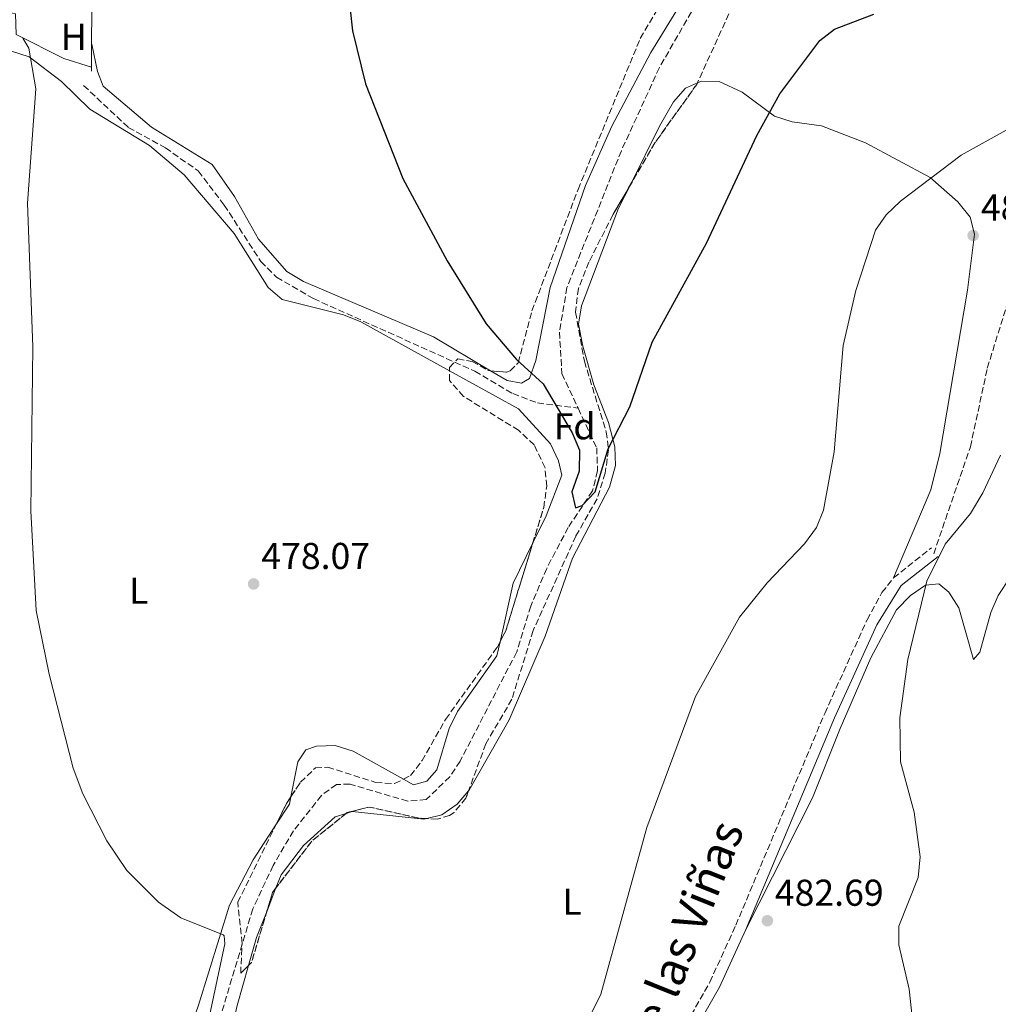
# Model space of a CAD drawing. Units: metres. Extents: x 610823 to 614268, y 4731635 to 4734003.
# Drawn here: x 611114 to 611377, y 4731960 to 4732224 of the extents above; entities that cross this region are included whole.
import ezdxf
from ezdxf.enums import TextEntityAlignment as Align

# ---------------------------------------------------------------- set-up
doc = ezdxf.new("R2010")
doc.units = ezdxf.units.M
doc.header["$MEASUREMENT"] = 0
doc.linetypes.add('DGN Style 3', pattern=[2.435890702152634, 1.739921930109024, -0.6959687720436097])
for name, color, linetype, lineweight in [('Camino', 7, 'DGN Style 3', 0), ('Cauce permanente', 151, 'Continuous', 13), ('Cota de punto acotado terreno', 7, 'Continuous', 0), ('Curva de nivel directora', 30, 'Continuous', 30), ('Curva de nivel intermedia', 30, 'Continuous', 0), ('Etiqueta de uso rústico', 92, 'Continuous', 0), ('Etiqueta de zona arbolada', 92, 'Continuous', 0), ('Línea de cambio de uso (parcela vista)', 92, 'Continuous', 0), ('Línea de muro de contención', 1, 'Continuous', 13), ('Margen derecho', 7, 'Continuous', 0), ('Punto acotado terreno (símbolo)', 7, 'Continuous', 0), ('Senda', 7, 'DGN Style 3', 0), ('Vaguada', 142, 'DGN Style 3', 13), ('Zona arbolada', 92, 'DGN Style 3', 0)]:
    doc.layers.add(name, color=color, linetype=linetype, lineweight=lineweight)
doc.styles.add('Style-Arial', font='arial.ttf')

# ---------------------------------------------------------------- blocks, each defined once
blk = doc.blocks.new('5PATER')
at = {"layer": 'Cauce permanente', "linetype": 'Continuous', "lineweight": 0}
h = blk.add_hatch(color=51, dxfattribs=at)
edge = h.paths.add_edge_path()
edge.add_ellipse((0, 0), major_axis=(-0.1095731443231308, -0.1110710700762829), ratio=0.9994222409660317, start_angle=0, end_angle=360)

msp = doc.modelspace()

# ---------------------------------------------------------------- linework, layer by layer
at = {"layer": 'Camino', "color": 7, "linetype": 'DGN Style 3', "lineweight": 0}
msp.add_polyline3d([(611209.8500000017, 4731775.290000002, 485.2700000000041), (611210.7100000001, 4731774.980000001, 485.2700000000041), (611211.6199999999, 4731774.810000001, 485.2700000000041), (611212.5399999984, 4731774.790000001, 485.2700000000041), (611213.4600000015, 4731774.920000001, 485.2700000000041), (611214.3400000001, 4731775.2, 485.2700000000041), (611215.1600000003, 4731775.62, 485.2700000000041), (611215.8999999979, 4731776.160000001, 485.2700000000041), (611216.5500000005, 4731776.82, 485.2700000000041), (611217.0799999981, 4731777.570000002, 485.2700000000041), (611217.4899999971, 4731778.4, 485.2700000000041), (611259.3000000007, 4731876.61, 482.5800000000017), (611277.8199999991, 4731917.619999999, 482), (611291.9200000009, 4731952.78, 482), (611299.2999999992, 4731965.840000001, 482), (611306.2699999985, 4731981.109999999, 482.0800000000018), (611330.0700000009, 4732037.82, 481.7400000000052), (611341.4300000002, 4732062.890000002, 481.3500000000058), (611345.4200000021, 4732070.17, 481.2299999999959), (611348.5399999979, 4732074.11, 481.1000000000059), (611358.6499999977, 4732082.160000003, 480.270000000004)], dxfattribs=at)
at = {"layer": 'Curva de nivel directora', "color": 30, "linetype": 'Continuous', "lineweight": 30, "elevation": 475, "flags": 128}
msp.add_lwpolyline([(611202.3199999991, 4732232.16), (611203.62, 4732220.640000002), (611207.1000000002, 4732206.449999999), (611217.04, 4732181.090000001), (611228.9699999993, 4732159.070000002), (611239.440000001, 4732142.189999999), (611247.51, 4732132.630000002), (611254.6499999992, 4732126.100000001), (611262.440000001, 4732113.020000001), (611264.3900000001, 4732108.369999999), (611264.35, 4732102.710000002), (611262.3499999995, 4732097.130000001), (611263.3199999996, 4732092.910000001), (611265.1199999988, 4732093.520000001), (611268.5999999989, 4732097.2), (611272.0399999989, 4732108.720000003), (611277.8899999984, 4732119.920000001), (611283.9000000011, 4732137.25), (611298.4000000006, 4732163.760000002), (611311.860000001, 4732192.650000001), (611318.0599999991, 4732203.770000001), (611328.7499999999, 4732218.080000001), (611332.7199999996, 4732221.140000001), (611343.2000000004, 4732225.090000001)], dxfattribs=at)
at = {"layer": 'Curva de nivel intermedia', "color": 30, "linetype": 'Continuous', "lineweight": 0, "elevation": 480, "flags": 128}
for points in [[(611115.3300000003, 4732218.73), (611116.9199999997, 4732216), (611118.7600000014, 4732205.079999999), (611116.5500000007, 4732174.510000001), (611118.0100000004, 4732136.01), (611117.4400000004, 4732092.05), (611118.8799999999, 4732065.390000002), (611122.3399999999, 4732048.350000001), (611128.7800000017, 4732023.140000001), (611131.35, 4732016.310000001), (611137.8200000008, 4732003.73), (611143.1600000006, 4731995.759999999), (611151.650000002, 4731987.300000001), (611157.6400000001, 4731983.029999999), (611168.9200000011, 4731978.480000001), (611169.2100000016, 4731978.21), (611169.3600000015, 4731976.140000001), (611161.4800000002, 4731938.759999999)], [(611265.5700000003, 4731953.42), (611270.1200000012, 4731962.66), (611282.4400000015, 4732007.31), (611295.5100000006, 4732042.359999999), (611307.2300000018, 4732063.580000001), (611314.6799999995, 4732072.759999998), (611324.7100000009, 4732083.21), (611327.9200000007, 4732087.58), (611329.72, 4732092.249999999), (611332.6000000011, 4732107.92), (611335.0399999997, 4732136.369999999), (611338.4400000017, 4732151.07), (611343.6800000009, 4732167.239999999), (611346.5000000017, 4732171.369999998), (611350.3500000007, 4732174.989999998), (611366.6400000007, 4732187.329999999), (611386.7000000015, 4732198.480000001)], [(611377.2000000019, 4732106.999999999), (611372.4099999998, 4732096.930000001), (611369.0900000005, 4732091.390000001), (611362.3800000005, 4732083.140000001), (611357.4699999997, 4732073.220000001), (611352.3300000011, 4732052.289999999), (611350.23, 4732036.640000001), (611350.3399999995, 4732024.82), (611354.0000000007, 4732011.369999999), (611355.6700000004, 4731999.429999999), (611355.1400000007, 4731993.880000001), (611349.9700000007, 4731980.850000001), (611349.9100000004, 4731975.83), (611352.7400000001, 4731963.999999999), (611353.8700000012, 4731953.199999998)]]:
    msp.add_lwpolyline(points, dxfattribs=at)
at = {"layer": 'Línea de cambio de uso (parcela vista)', "color": 92, "linetype": 'Continuous', "lineweight": 0, "extrusion": (0.07054763408398561, -0.02269298053291668, 0.9972502494157046), "elevation": -63796.70812060238, "flags": 128}
msp.add_lwpolyline([(4692023.64825112, 864955.8440861147), (4692023.64825112, 864963.67054125)], dxfattribs=at)
at = {"layer": 'Línea de cambio de uso (parcela vista)', "color": 92, "linetype": 'Continuous', "lineweight": 0, "extrusion": (-0.02959611911487581, 0.02562962857592069, 0.9992333020233055), "elevation": 103668.1513122485, "flags": 128}
msp.add_lwpolyline([(-3977320.762576307, -2633658.006774419), (-3977334.914351439, -2633665.620865696), (-3977346.36627885, -2633668.632275832)], dxfattribs=at)
at = {"layer": 'Línea de cambio de uso (parcela vista)', "color": 92, "linetype": 'Continuous', "lineweight": 0, "extrusion": (0.1094343468390643, -0.0208431787234483, 0.9937754704321344), "elevation": -31269.62572233225, "flags": 128}
msp.add_lwpolyline([(4762797.384485438, 283245.5808661971), (4762803.455632958, 283243.0566652523), (4762805.504416777, 283243.0405074938)], dxfattribs=at)
at = {"layer": 'Línea de cambio de uso (parcela vista)', "color": 92, "linetype": 'Continuous', "lineweight": 0, "extrusion": (0.00384216616397759, 0.009836777023768714, 0.9999442362336779), "elevation": 49374.36132531065, "flags": 128}
msp.add_lwpolyline([(611176.7402579498, 4731734.316124122), (611174.3561096559, 4731728.212528815)], dxfattribs=at)
at = {"layer": 'Línea de cambio de uso (parcela vista)', "color": 92, "linetype": 'Continuous', "lineweight": 0, "extrusion": (0.008608804925799253, 0.007960670322715876, 0.9999312557399948), "elevation": 43409.92405732661, "flags": 128}
msp.add_lwpolyline([(611153.9365505424, 4731789.327801438), (611151.1490582085, 4731782.192175335), (611148.9995654747, 4731774.705738116)], dxfattribs=at)
at = {"layer": 'Línea de cambio de uso (parcela vista)', "color": 92, "linetype": 'Continuous', "lineweight": 0}
for points in [[(611356.9501999998, 4732314.765000001, 472.3800000000047), (611355.6900000004, 4732311.439999999, 472.3800000000047), (611351.9800000006, 4732306.230000001, 472.1900000000023), (611330.2800000003, 4732284.07, 472.1900000000023), (611320.0300000003, 4732271.289999999, 472.1900000000023), (611302.5499999998, 4732245.930000001, 472.1900000000023), (611283.54, 4732214.83, 473.5399999999936), (611273.0999999996, 4732195.08, 474.1199999999953), (611265.9699999997, 4732179.220000001, 474.3099999999977), (611256.54, 4732151.869999999, 475.2599999999948), (611252.6699999999, 4732132.34, 475.2700000000041), (611251.04, 4732127.49, 475.4600000000065), (611248.8700000001, 4732126.310000001, 475.6499999999942), (611245.0199999996, 4732126.949999999, 475.8500000000058), (611240.5268999999, 4732129.613100001, 475.9364999999962)], [(611229.5475000005, 4732129.6261, 476.5378000000055), (611205.8200000003, 4732142.710000001, 477.1900000000023), (611201.2100000001, 4732144.59, 477.3399999999965), (611184.7999999998, 4732148.689999999, 477.5800000000018), (611180.9800000006, 4732151.92, 477.5800000000018), (611171.8899999997, 4732166.359999999, 478.1100000000006), (611158.5499999998, 4732182.09, 478.3500000000058), (611149.2300000006, 4732189.9, 478.4900000000052), (611133.2100000001, 4732199.689999999, 480.0800000000018), (611125.6500000004, 4732207.07, 480.2700000000041), (611116.9600000001, 4732213.65, 480.3899999999995), (611094.9100000003, 4732220.710000001, 482.8099999999977), (611079.3300000001, 4732222, 483.9199999999983)], [(611240.5268999999, 4732129.613100001, 475.9364999999962), (611225.2800000003, 4732138.65, 476.2299999999959), (611190.4299999997, 4732153.529999999, 476.8000000000029), (611185.9800000006, 4732156.17, 477), (611178.3899999997, 4732164.880000001, 477), (611172.0099999999, 4732176.289999999, 477), (611165.9699999997, 4732184.810000001, 477.1699999999983), (611149.79, 4732194.810000001, 477.9799999999959), (611136.7999999998, 4732205.859999999, 479.1199999999953), (611135.2599999999, 4732209.720000001, 478.3500000000058), (611133.7300000006, 4732217.07, 478.3500000000058)], [(611295.9933000002, 4732206.722300001, 473.1499999999942), (611292.75, 4732205.300000001, 473.1499999999942), (611289.5999999996, 4732201.59, 473.1499999999942), (611285.8700000001, 4732195.100000001, 473.1499999999942), (611278.0193999996, 4732179.384500001, 473.7005000000063)], [(611348.54, 4732074.109999999, 480.6600000000035), (611358.54, 4732097.710000001, 481.9100000000035), (611360.9600000001, 4732107.4, 482.7200000000012), (611368.3099999996, 4732151.17, 485.429999999993), (611370.2000000002, 4732166.16, 484.5), (611369.0199999996, 4732170.75, 483.2200000000012), (611365.7699999996, 4732174.84, 481.8099999999977), (611358.3600000005, 4732181.4, 480.0899999999965), (611340.9800000006, 4732190.630000001, 478.1499999999942), (611329.2199999997, 4732195.17, 476.0399999999936), (611321.3700000001, 4732196.27, 475.0800000000018), (611316.6200000001, 4732197.779999999, 474.7400000000052), (611307.9299999997, 4732204.230000001, 473.8000000000029), (611301.8099999996, 4732207.050000001, 473.1499999999942), (611297.0599999996, 4732207.189999999, 473.1499999999942), (611295.9933000002, 4732206.722300001, 473.1499999999942)], [(611278.0193999996, 4732179.384500001, 473.7005000000063), (611274.8899999997, 4732173.119999999, 473.9199999999983), (611264.9100000003, 4732147.02, 474.1199999999953), (611264.0999999996, 4732142.050000001, 474.1199999999953), (611265.2599999999, 4732136.230000001, 474.1199999999953), (611268.2800000003, 4732125.83, 474.5), (611272.2100000001, 4732115.730000001, 475.7200000000012), (611273.8700000001, 4732109.199999999, 476.6199999999953), (611274.0300000003, 4732104.199999999, 476.9600000000065), (611272.4000000004, 4732098.449999999, 477.1900000000023), (611262.4800000006, 4732079.42, 477.3300000000018), (611255.2300000006, 4732058.49, 477.3899999999995), (611245.5499999998, 4732036.119999999, 477.3899999999995), (611234.8600000005, 4732017.279999999, 477.3899999999995), (611234.6777999997, 4732017.068600001, 477.4091000000044)], [(611251.8520999998, 4732083.326900001, 477.6621000000014), (611255.4900000002, 4732090.730000001, 477.5800000000018), (611259.6399999997, 4732101.600000001, 476.8099999999977), (611258.7999999998, 4732105.480000001, 476.4199999999983), (611256.6699999999, 4732110.02, 476.2400000000052), (611248.0199999996, 4732119.439999999, 476.0299999999989), (611229.5475000005, 4732129.6261, 476.5378000000055)], [(611308.9199999999, 4731979.949999999, 482.5800000000018), (611326.7999999998, 4732015.210000001, 484.5), (611334.2599999999, 4732033.76, 482.5800000000018), (611342.4000000004, 4732052.689999999, 482.3899999999995), (611349.29, 4732065.560000001, 481.4199999999983), (611353.0700000003, 4732069.4, 480.6600000000035), (611357.1200000001, 4732072.199999999, 479.7599999999948), (611360.6799999997, 4732072.529999999, 479.1199999999953), (611363.3200000003, 4732070.310000001, 478.7299999999959), (611366.0300000003, 4732066.119999999, 478.3600000000006), (611369.9299999997, 4732052.279999999, 477.1900000000023), (611371.6200000001, 4732054.25, 476.8099999999977), (611374.5599999996, 4732064.850000001, 475.2700000000041), (611376.5099999999, 4732069.430000001, 474.9499999999971), (611379.8300000001, 4732074.449999999, 474.5)], [(611217.2141000004, 4732020.201300001, 478.1870999999956), (611219.9400000004, 4732018.680000001, 478.1499999999942), (611223.4699999997, 4732019.640000001, 478.1499999999942), (611226.1799999997, 4732022.74, 478.1499999999942), (611229.4900000002, 4732033.810000001, 478.1499999999942), (611231.6799999997, 4732038.300000001, 478.1499999999942), (611242.2699999996, 4732053.24, 478.1499999999942), (611243.1172000002, 4732057.021400001, 478.0780999999988)], [(611187.0991000002, 4732015.509600001, 478.7382000000071), (611188.9500000002, 4732024.83, 478.7299999999959), (611191.1299999999, 4732028.029999999, 478.7299999999959), (611193.9199999999, 4732029.08, 478.7299999999959), (611198.9199999999, 4732029.199999999, 478.7299999999959), (611203.7599999999, 4732027.710000001, 478.3699999999953), (611217.2141000004, 4732020.201300001, 478.1870999999956)], [(611234.6777999997, 4732017.068600001, 477.4091000000044), (611231.6200000001, 4732013.52, 477.7299999999959), (611227.5599999996, 4732010.66, 478.1499999999942), (611223.5122999996, 4732009.6667, 478.5473000000056)], [(611201.9086999996, 4732011.053099999, 478.5399999999936), (611198.9100000003, 4732010.16, 478.5399999999936), (611190.4500000002, 4732002.460000001, 478.5399999999936), (611184.4699999997, 4731994.600000001, 478.5399999999936), (611183.0908000004, 4731991.068700001, 478.5800000000018)], [(611223.5122999996, 4732009.6667, 478.5473000000056), (611222.6699999999, 4732009.460000001, 478.6300000000047), (611203.5099999999, 4732011.529999999, 478.5399999999936), (611201.9086999996, 4732011.053099999, 478.5399999999936)], [(610996.1096999999, 4731909.299699999, 485.7866999999969), (611005.5800000001, 4731899.59, 485.5), (611034.5700000003, 4731872.810000001, 484.1199999999953), (611055.7300000006, 4731851.550000001, 483.8600000000006), (611076.0899999999, 4731833.140000001, 482.9600000000065), (611088.5, 4731840.850000001, 482.9199999999983), (611105.1699999999, 4731855.83, 482.5899999999965), (611107.6699999999, 4731860.640000001, 482.3999999999942), (611112.1299999999, 4731876.970000001, 482.3899999999995), (611129.2100000001, 4731890, 482), (611132.6500000004, 4731893.619999999, 481.8099999999977), (611136.7800000003, 4731899.939999999, 481.8099999999977), (611154.5499999998, 4731937.310000001, 481.0399999999936), (611162.3399999999, 4731959.640000001, 480.4600000000065), (611170.6600000003, 4731986.470000001, 480.2700000000041), (611176.9699999997, 4731998.65, 479.5), (611183.0998999998, 4732008.0054, 479.0212000000029)], [(611175.7710999995, 4731970.343800001, 478.8080999999948), (611172.6900000004, 4731959.609999999, 478.9199999999983), (611168.3499999996, 4731940.4, 479.3099999999977), (611165.2199999997, 4731930.9, 479.4199999999983), (611154.9000000004, 4731914.77, 481.0299999999989), (611148.0599999996, 4731897.609999999, 481.0399999999936), (611139.4600000001, 4731880.01, 481.2299999999959)]]:
    msp.add_polyline3d(points, dxfattribs=at)
at = {"layer": 'Línea de muro de contención', "color": 1, "linetype": 'Continuous', "lineweight": 13}
msp.add_polyline3d([(611126.2800000003, 4732213.279999999, 480.0800000000018), (611113.4699999997, 4732219.65, 480.0800000000018), (611113.29, 4732225.210000001, 480.6600000000035), (611111.7199999997, 4732225.600000001, 481.0399999999936), (611111.6299999999, 4732234.480000001, 481), (611111.7699999996, 4732235.109999999, 480.9700000000012), (611112.0499999998, 4732235.689999999, 480.9400000000023), (611112.4699999997, 4732236.189999999, 480.8999999999942), (611112.9800000006, 4732236.58, 480.8699999999953), (611113.5700000003, 4732236.84, 480.8300000000018), (611114.2100000001, 4732236.949999999, 480.8000000000029), (611114.8600000005, 4732236.9, 480.7599999999948), (611115.4699999997, 4732236.710000001, 480.7299999999959), (611118.9000000004, 4732234.350000001, 480.4499999999971), (611122.5499999998, 4732233.180000001, 480.1699999999983), (611133.7999999998, 4732233.430000001, 479.1199999999953), (611133.7000000002, 4732209.82, 478.7299999999959)], dxfattribs=at)
at = {"layer": 'Margen derecho', "color": 7, "linetype": 'Continuous', "lineweight": 0}
msp.add_polyline3d([(611219.579999997, 4731776.09, 485.4100000000035), (611261.9499999993, 4731875.45, 482.5800000000017), (611280.4799999989, 4731916.480000001, 482), (611294.5300000015, 4731951.52, 482), (611301.8899999998, 4731964.530000002, 482), (611308.9200000018, 4731979.949999999, 482.0800000000018), (611332.7300000008, 4732036.66, 481.7400000000052), (611344.0199999985, 4732061.590000002, 481.3500000000058), (611350.600000001, 4732072.050000002, 481.1000000000059), (611360.4499999993, 4732079.890000001, 480.270000000004)], dxfattribs=at)
at = {"layer": 'Senda', "color": 7, "linetype": 'DGN Style 3', "lineweight": 0}
msp.add_polyline3d([(611359.2699999991, 4732080.560000001, 480.0800000000019), (611369.0900000005, 4732109.200000001, 481.4199999999983), (611373.6399999991, 4732130.33, 482.1900000000023), (611379.7800000013, 4732150.170000002, 479.4999999999999), (611384.1700000013, 4732159.750000002, 478.9199999999983), (611388.0899999995, 4732166.62, 479.8899999999995), (611394.5899999995, 4732177.82, 479.1199999999955), (611401.0300000012, 4732187.220000002, 477.5800000000019), (611407.7500000001, 4732202.45, 476.4199999999983), (611415.3200000008, 4732216.57, 475.2700000000041)], dxfattribs=at)
at = {"layer": 'Vaguada', "color": 142, "linetype": 'DGN Style 3', "lineweight": 13}
for points in [[(611368.0899999999, 4732318.07, 470.2100000000065), (611364.1200000001, 4732314.01, 470.2100000000065), (611351.0700000003, 4732301.32, 471.3899999999995), (611331.1799999997, 4732279.980000001, 471.5500000000029), (611314.0300000003, 4732258.24, 472.1300000000047), (611306.5, 4732246.82, 472.3500000000058), (611285.79, 4732210.789999999, 473.2799999999989), (611275.6200000001, 4732188.550000001, 473.4700000000012), (611269.2800000003, 4732172.65, 473.4799999999959), (611261.0499999998, 4732151.880000001, 474.820000000007), (611259.0199999996, 4732139.980000001, 475.2100000000065), (611259.6799999997, 4732128.84, 475.3999999999942), (611264.0199999996, 4732119.59, 474.6900000000023)], [(611131.5800000001, 4732206.01, 477.9600000000065), (611143.5499999998, 4732194.800000001, 477.7700000000041), (611153.4800000006, 4732189.300000001, 477.1900000000023), (611162.2699999996, 4732183.109999999, 477), (611169.2199999997, 4732173.99, 476.820000000007), (611179.0599999996, 4732158.880000001, 476.4199999999983), (611183.2400000002, 4732154.680000001, 476.4199999999983), (611193.1500000004, 4732148.92, 476.2299999999959), (611236.3799999999, 4732129.460000001, 475.6499999999942), (611246.54, 4732123.470000001, 475.6499999999942), (611253.1200000001, 4732121.01, 474.6900000000023), (611264.0199999996, 4732119.59, 474.6900000000023)], [(611264.0199999996, 4732119.59, 474.6900000000023), (611269, 4732108.970000001, 475.7799999999989), (611269.2599999999, 4732102.789999999, 476), (611267.8499999996, 4732097.430000001, 476.3999999999942), (611261.3799999999, 4732087.640000001, 476.9400000000023), (611255.6200000001, 4732076.66, 476.9400000000023), (611251.3499999996, 4732066.58, 477.1300000000047), (611247.5700000003, 4732054.279999999, 477.320000000007), (611232.4299999997, 4732025.029999999, 477.7100000000065), (611229.6600000003, 4732020.850000001, 477.7100000000065), (611223.3600000005, 4732014.730000001, 477.7100000000065), (611218.3799999999, 4732014.32, 477.8999999999942), (611202.9500000002, 4732018.869999999, 477.8999999999942), (611199.3300000001, 4732018.789999999, 477.8999999999942), (611195.2699999996, 4732015.859999999, 477.8999999999942), (611187.7999999998, 4732006.359999999, 478.2799999999989), (611182.3300000001, 4731997.09, 478.4799999999959), (611176.8899999997, 4731985.449999999, 479.0800000000018), (611164.8399999999, 4731945.359999999, 479.25)]]:
    msp.add_polyline3d(points, dxfattribs=at)
at = {"layer": 'Zona arbolada', "color": 92, "linetype": 'DGN Style 3', "lineweight": 0, "extrusion": (0.05107902341817661, -0.01633886536627752, 0.998560951993011), "elevation": -45621.86796268148, "flags": 128}
msp.add_lwpolyline([(4693474.194712637, 858301.8739421669), (4693473.75569294, 858301.9258854545), (4693455.393247942, 858307.8409091972), (4693442.680525733, 858310.6770832138)], dxfattribs=at)
at = {"layer": 'Zona arbolada', "color": 92, "linetype": 'DGN Style 3', "lineweight": 0, "extrusion": (0.03572399899336399, 0.01287505525617036, 0.9992787543263755), "elevation": 83239.26062978306, "flags": 128}
msp.add_lwpolyline([(4244514.738873573, -2177876.922055707), (4244516.943448112, -2177879.326376939), (4244536.52458719, -2177894.070949312)], dxfattribs=at)
at = {"layer": 'Zona arbolada', "color": 92, "linetype": 'DGN Style 3', "lineweight": 0, "extrusion": (-0.01587212749142259, 0.04402641646889091, 0.9989042748040495), "elevation": 199111.7210138851, "flags": 128}
msp.add_lwpolyline([(-2179807.870242993, -4239603.394922166), (-2179812.464687399, -4239607.828672953), (-2179814.177452501, -4239609.104311131)], dxfattribs=at)
at = {"layer": 'Zona arbolada', "color": 92, "linetype": 'DGN Style 3', "lineweight": 0, "extrusion": (0.0001638624211974285, 0.0008222872542224477, 0.9999996484963275), "elevation": 4469.727145195292, "flags": 128}
msp.add_lwpolyline([(611223.4256858506, 4732007.591088648), (611221.2733858802, 4732007.694388902), (611208.0033860578, 4732010.664389687), (611202.1033861375, 4732009.204390975), (611201.8220857471, 4732008.977489117)], dxfattribs=at)
at = {"layer": 'Zona arbolada', "color": 92, "linetype": 'DGN Style 3', "lineweight": 0, "extrusion": (0.005265009203378209, 0.00395407030098019, 0.9999783222681097), "elevation": 22407.18007055378, "flags": 128}
msp.add_lwpolyline([(611190.9178127752, 4731959.444996132), (611181.7388314295, 4731952.041838259), (611172.0992358957, 4731939.460439906)], dxfattribs=at)
at = {"layer": 'Zona arbolada', "color": 92, "linetype": 'DGN Style 3', "lineweight": 0, "extrusion": (-0.02629315984938381, 0.028132215297999, 0.9992583490807379), "elevation": 117529.7823153991, "flags": 128}
msp.add_lwpolyline([(-3677635.520530164, -3037510.197888257), (-3677634.043442482, -3037509.951176767), (-3677629.611415218, -3037507.364601565)], dxfattribs=at)
at = {"layer": 'Zona arbolada', "color": 92, "linetype": 'DGN Style 3', "lineweight": 0, "extrusion": (0.1600949219941196, -0.02798803193124397, 0.9867047613244361), "elevation": -34119.59473632259, "flags": 128}
msp.add_lwpolyline([(4766541.833556259, 210091.886352282), (4766527.490716398, 210093.6116469252), (4766526.580405745, 210094.2620165535)], dxfattribs=at)
at = {"layer": 'Zona arbolada', "color": 92, "linetype": 'DGN Style 3', "lineweight": 0}
for points in [[(611240.5268999999, 4732129.613100001, 475.4199999999983), (611244.8700000001, 4732129.189999999, 475.4199999999983), (611245.8700000001, 4732129.560000001, 475.4199999999983), (611247.9500000002, 4732131.710000001, 475.4199999999983), (611251.6500000004, 4732145.640000001, 475.0299999999989), (611264.0199999996, 4732178.189999999, 474.2700000000041), (611280.6900000004, 4732218.640000001, 473.3000000000029), (611292.4800000006, 4732238.600000001, 473.1100000000006), (611308.9299999997, 4732262.84, 472.7299999999959), (611352.6900000004, 4732311.529999999, 471.9600000000065), (611356.8300000001, 4732314.76, 472.3399999999965), (611356.9501999998, 4732314.765000001, 472.347299999994)], [(611356.9501999998, 4732314.765000001, 472.347299999994), (611359.9500000002, 4732314.890000001, 472.5299999999989), (611364.7000000002, 4732313.630000001, 472.6699999999983), (611366.0199999996, 4732312.75, 472.7299999999959), (611367.1900000004, 4732310.27, 474.2700000000041), (611365.3200000003, 4732307.470000001, 474.2700000000041), (611356.54, 4732300.390000001, 473.6399999999995), (611351.1200000001, 4732294.869999999, 473.5), (611332.3799999999, 4732272.279999999, 473.5), (611325.9299999997, 4732262.850000001, 473.5), (611308.4400000004, 4732234.029999999, 473.3000000000029), (611295.9933000002, 4732206.722300001, 473.3000000000029)], [(611308.4400000004, 4732234.029999999, 473.3000000000029), (611295.8099999996, 4732206.32, 473.3000000000029), (611284.5899999999, 4732190.630000001, 473.6199999999953), (611273.3600000005, 4732171.41, 473.8800000000047), (611266.9000000004, 4732158.699999999, 474.2700000000041), (611264.0999999996, 4732151.66, 474.2700000000041), (611263.3399999999, 4732145.300000001, 474.2700000000041), (611265.7000000002, 4732132.180000001, 474.3800000000047), (611271.54, 4732113.25, 475.4199999999983), (611272.1900000004, 4732108.4, 476.6399999999995), (611271.29, 4732102.210000001, 476.7700000000041), (611269.0899999999, 4732095.310000001, 476.7700000000041), (611263.4600000001, 4732085.390000001, 476.7700000000041), (611263.4199999999, 4732085.33, 477.5399999999936), (611251.9600000001, 4732060, 477.7299999999959), (611246.2999999998, 4732041.640000001, 477.1499999999942), (611239.2999999998, 4732029.680000001, 477.1499999999942), (611233.9600000001, 4732015.109999999, 477.7299999999959), (611230.7999999998, 4732011.300000001, 478.0200000000041), (611229.6100000005, 4732010.51, 478.1100000000006), (611226.3600000005, 4732009.529999999, 478.5), (611221.3600000005, 4732009.77, 478.5), (611208.0899999999, 4732012.74, 478.5), (611202.1900000004, 4732011.279999999, 478.5), (611192.7300000006, 4732003.65, 478.5800000000018), (611182.1799999997, 4731989.880000001, 478.6900000000023), (611176.5599999996, 4731971.130000001, 479.070000000007), (611173.6500000004, 4731968.230000001, 479.4600000000065), (611174, 4731976.230000001, 480.4199999999983), (611172.8700000001, 4731987.24, 480.4199999999983), (611185.9199999999, 4732013.730000001, 479.4600000000065), (611189.6699999999, 4732019.390000001, 479.2700000000041), (611193.6600000003, 4732023.220000001, 478.8800000000047), (611196.9699999997, 4732023.430000001, 478.6900000000023), (611209.8499999996, 4732019.33, 477.9199999999983), (611214.8700000001, 4732019.01, 477.9199999999983), (611219.1399999997, 4732021.180000001, 477.9199999999983), (611222.2199999997, 4732025.17, 477.9199999999983), (611228.5199999996, 4732036.230000001, 477.9199999999983), (611242.3099999996, 4732055.480000001, 478.1100000000006), (611244.6299999999, 4732059.91, 477.9700000000012), (611254.8200000003, 4732092.949999999, 477.179999999993), (611255.6299999999, 4732098.67, 476.7700000000041), (611255.1699999999, 4732103.619999999, 476.6300000000047), (611252.2599999999, 4732109.75, 476.2200000000012), (611248.0700000003, 4732113.65, 476.0299999999989), (611233.3499999996, 4732122.74, 476), (611229.54, 4732126.970000001, 476), (611229.5499999998, 4732130.5, 475.6100000000006), (611231.7699999996, 4732132.76, 475.6100000000006), (611235.6600000003, 4732132.119999999, 475.4199999999983), (611239.8399999999, 4732129.680000001, 475.4199999999983), (611244.8700000001, 4732129.189999999, 475.4199999999983), (611245.8700000001, 4732129.560000001, 475.4199999999983), (611247.9500000002, 4732131.710000001, 475.4199999999983), (611251.6500000004, 4732145.640000001, 475.0299999999989), (611264.0199999996, 4732178.189999999, 474.2700000000041), (611280.6900000004, 4732218.640000001, 473.3000000000029), (611292.4800000006, 4732238.600000001, 473.1100000000006)], [(611278.0193999996, 4732179.384500001, 473.772100000002), (611273.3600000005, 4732171.41, 473.8800000000047), (611266.9000000004, 4732158.699999999, 474.2700000000041), (611264.0999999996, 4732151.66, 474.2700000000041), (611263.3399999999, 4732145.300000001, 474.2700000000041), (611265.7000000002, 4732132.180000001, 474.3800000000047), (611271.54, 4732113.25, 475.4199999999983), (611272.1900000004, 4732108.4, 476.6399999999995), (611271.29, 4732102.210000001, 476.7700000000041), (611269.0899999999, 4732095.310000001, 476.7700000000041), (611263.4600000001, 4732085.390000001, 476.7700000000041), (611263.4199999999, 4732085.33, 477.5399999999936), (611251.9600000001, 4732060, 477.7299999999959), (611246.2999999998, 4732041.640000001, 477.1499999999942), (611239.2999999998, 4732029.680000001, 477.1499999999942), (611234.6777999997, 4732017.068600001, 477.6520000000019)], [(611229.5475000005, 4732129.6261, 475.7065000000002), (611229.5499999998, 4732130.5, 475.6100000000006), (611231.7699999996, 4732132.76, 475.6100000000006), (611235.6600000003, 4732132.119999999, 475.4199999999983), (611239.8399999999, 4732129.680000001, 475.4199999999983), (611240.5268999999, 4732129.613100001, 475.4199999999983)], [(611251.8520999998, 4732083.326900001, 477.4100999999937), (611254.8200000003, 4732092.949999999, 477.179999999993), (611255.6299999999, 4732098.67, 476.7700000000041), (611255.1699999999, 4732103.619999999, 476.6300000000047), (611252.2599999999, 4732109.75, 476.2200000000012), (611248.0700000003, 4732113.65, 476.0299999999989), (611233.3499999996, 4732122.74, 476), (611229.54, 4732126.970000001, 476), (611229.5475000005, 4732129.6261, 475.7065000000002)], [(611217.2141000004, 4732020.201300001, 477.9199999999983), (611219.1399999997, 4732021.180000001, 477.9199999999983), (611222.2199999997, 4732025.17, 477.9199999999983), (611228.5199999996, 4732036.230000001, 477.9199999999983), (611242.3099999996, 4732055.480000001, 478.1100000000006), (611243.1172000002, 4732057.021400001, 478.0613000000012)], [(611187.0991000002, 4732015.509600001, 479.4002999999939), (611189.6699999999, 4732019.390000001, 479.2700000000041), (611193.6600000003, 4732023.220000001, 478.8800000000047), (611196.9699999997, 4732023.430000001, 478.6900000000023), (611209.8499999996, 4732019.33, 477.9199999999983), (611214.8700000001, 4732019.01, 477.9199999999983), (611217.2141000004, 4732020.201300001, 477.9199999999983)], [(611234.6777999997, 4732017.068600001, 477.6520000000019), (611233.9600000001, 4732015.109999999, 477.7299999999959), (611230.7999999998, 4732011.300000001, 478.0200000000041), (611229.6100000005, 4732010.51, 478.1100000000006), (611226.3600000005, 4732009.529999999, 478.5), (611223.5122999996, 4732009.6667, 478.5)], [(611175.7710999995, 4731970.343800001, 479.1757000000071), (611173.6500000004, 4731968.230000001, 479.4600000000065), (611174, 4731976.230000001, 480.4199999999983), (611172.8700000001, 4731987.24, 480.4199999999983), (611183.0998999998, 4732008.0054, 479.6674999999959)]]:
    msp.add_polyline3d(points, dxfattribs=at)

# ---------------------------------------------------------------- block references
at = {"layer": 'Punto acotado terreno (símbolo)', "color": 7, "linetype": 'Continuous', "lineweight": 0, "xscale": 10, "yscale": 10, "zscale": 10}
for p in [(611369.8500000006, 4732165.830000001, 484.2200000000012), (611177.1099999986, 4732072.500000001, 478.0700000000075), (611314.730000001, 4731982.300000001, 482.6900000000033)]:
    msp.add_blockref('5PATER', p, dxfattribs=at)

# ---------------------------------------------------------------- texts
at = {"color": 7, "linetype": 'Continuous', "lineweight": 0, "style": 'Style-Arial'}
msp.add_text('Camino de las Viñas', height=9, rotation=68.15394, dxfattribs=at).set_placement((611287.4638380044, 4731953.906762373, 481.6499999999942), align=Align.CENTER)
at = {"layer": 'Cota de punto acotado terreno', "color": 7, "linetype": 'Continuous', "lineweight": 0, "style": 'Style-Arial'}
for s, p in [('484.22', (611371.8999999984, 4732169.829999999, 484.2200000000012)), ('478.07', (611179.1600000008, 4732076.499999999, 478.070000000007)), ('482.69', (611316.7100000017, 4731986.300000001, 482.6900000000023))]:
    msp.add_text(s, height=7.000000000000002, dxfattribs=at).set_placement(p)
at = {"layer": 'Etiqueta de uso rústico', "color": 92, "linetype": 'Continuous', "lineweight": 0, "style": 'Style-Arial'}
for s, p in [('H', (611128.9616459885, 4732219.040010002, 479.0399999999936)), ('L', (611146.3514203796, 4732070.680010001, 478.9799999999959)), ('L', (611262.4314203791, 4731987.42001, 479.4799999999959))]:
    msp.add_text(s, height=7.000000000000002, dxfattribs=at).set_placement(p, align=Align.MIDDLE_CENTER)
at = {"layer": 'Etiqueta de zona arbolada', "color": 92, "linetype": 'Continuous', "lineweight": 0, "style": 'Style-Arial'}
msp.add_text('Fd', height=7.000000000000002, dxfattribs=at).set_placement((611263.0774413659, 4732114.730010001, 474.9799999999959), align=Align.MIDDLE_CENTER)

doc.saveas('drawing.dxf')
